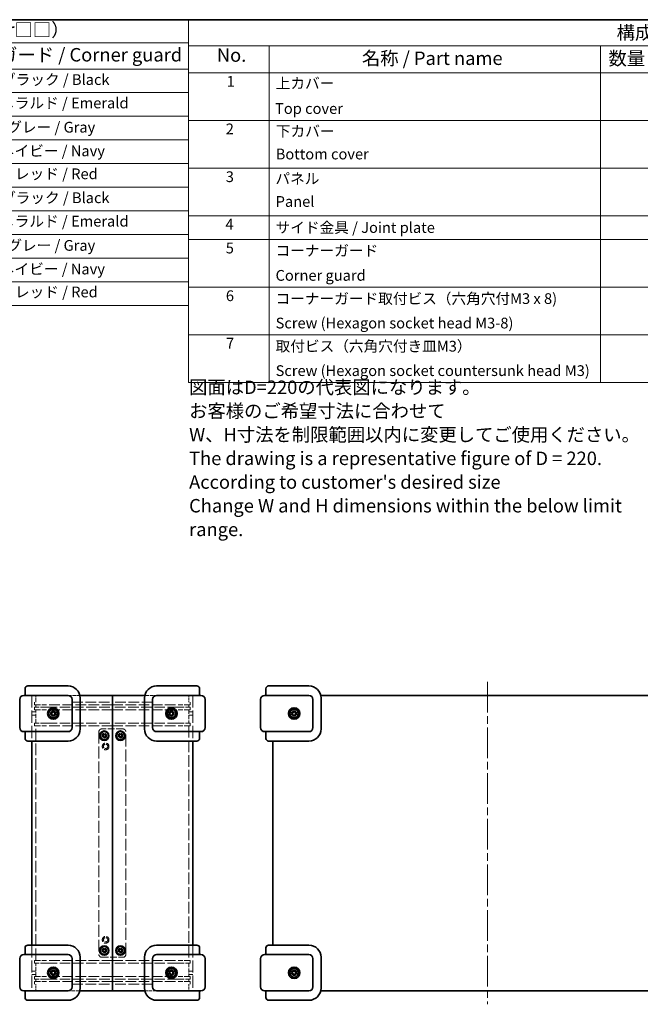
# Model space of a CAD drawing. Units: millimetres. Extents: x 58 to 4379, y 32 to 1156.
# Drawn here: x 705 to 1167, y 423 to 1156 of the extents above; entities that cross this region are included whole.
import ezdxf

# ---------------------------------------------------------------- set-up
doc = ezdxf.new("R2010")
doc.units = ezdxf.units.MM
doc.header["$LTSCALE"] = 4
doc.linetypes.add('CHAIN', pattern=[0.3543, 0.2362, -0.0295, 0.0591, -0.0295])
doc.linetypes.add('DASHED', pattern=[0.2067, 0.1654, -0.0413])
for name, color, linetype, lineweight in [('Border (ISO)', 7, 'Continuous', 35), ('Centerline (ISO)', 131, 'Continuous', 18), ('Hidden (ISO)', 7, 'DASHED', 18), ('Sketch Geometry (ISO)', 7, 'Continuous', 18), ('Symbol (ISO)', 7, 'Continuous', 18), ('Visible (ISO)', 7, 'Continuous', 35)]:
    doc.layers.add(name, color=color, linetype=linetype, lineweight=lineweight)
doc.styles.add('Note Text (TK)', font='txt')
doc.styles.add('Note Text (TK2)', font='txt')

# ---------------------------------------------------------------- blocks, each defined once
blk = doc.blocks.new('図面枠 tk図枠')
at = {"layer": 'Border (ISO)'}
blk.add_line((14.5, 289), (405.5, 289), dxfattribs=at)
blk = doc.blocks.new('構成内容 _ Components')
at = {"layer": 'Symbol (ISO)'}
for p, q in [((405.5, 289), (207.75, 289)), ((207.75, 289), (207.75, 284.16)), ((405.5, 289), (405.5, 284.16)), ((405.5, 284.16), (207.75, 284.16)), ((207.75, 284.16), (207.75, 279.12)), ((222.75, 284.16), (222.75, 279.12)), ((284.44, 284.16), (284.44, 279.12)), ((304.44, 284.16), (304.44, 279.12)), ((348.23, 284.16), (348.23, 279.12)), ((405.5, 284.16), (405.5, 279.12)), ((405.5, 279.12), (207.75, 279.12)), ((207.75, 279.12), (207.75, 221.49)), ((222.75, 279.12), (222.75, 221.49)), ((284.44, 279.12), (284.44, 221.49)), ((304.44, 279.12), (304.44, 221.49)), ((348.23, 279.12), (348.23, 221.49)), ((405.5, 279.12), (405.5, 221.49)), ((405.5, 270.25), (207.75, 270.25)), ((405.5, 261.39), (207.75, 261.39)), ((405.5, 252.52), (207.75, 252.52)), ((405.5, 248.09), (207.75, 248.09)), ((405.5, 239.22), (207.75, 239.22)), ((405.5, 230.36), (207.75, 230.36)), ((405.5, 221.49), (207.75, 221.49))]:
    blk.add_line(p, q, dxfattribs=at)
at = {"layer": 'Symbol (ISO)', "color": 7, "attachment_point": 7, "line_spacing_factor": 0.25}
for s, insert, char_height, style in [('構成内容 / Components', (287.43, 284.56), 2.5, 'Note Text (TK)'), ('No.', (213, 280.38), 2.5, 'Note Text (TK)'), ('名称 / Part name', (240.01, 279.79), 2.5, 'Note Text (TK)'), ('数量 / Pcs', (285.91, 279.76), 2.5, 'Note Text (TK)'), ('材質 / Material', (314.45, 279.8), 2.5, 'Note Text (TK)'), ('色・表面処理 / Color・Finish', (355.01, 279.69), 2.5, 'Note Text (TK)'), ('1', (214.84, 275.91), 2, 'Note Text (TK2)'), ('上カバー', (223.96, 275.55), 2, 'Note Text (TK2)'), ('1', (294.04, 275.91), 2, 'Note Text (TK2)'), ('アルミ押出材', (305.59, 275.44), 2, 'Note Text (TK2)'), ('ブラック ・ ライトグレー / 塗装', (349.4, 275.22), 2, 'Note Text (TK2)'), ('Top cover', (223.84, 270.84), 2, 'Note Text (TK2)'), ('Extruded aluminium A6063S-T5', (305.66, 271.26), 2, 'Note Text (TK2)'), ('Black ・ Lightgray / Painted', (349.45, 270.8), 2, 'Note Text (TK2)'), ('2', (214.66, 267.04), 2, 'Note Text (TK2)'), ('下カバー', (223.99, 266.63), 2, 'Note Text (TK2)'), ('1', (294.04, 267.05), 2, 'Note Text (TK2)'), ('アルミ押出材', (305.59, 266.57), 2, 'Note Text (TK2)'), ('ブラック ・ ライトグレー / 塗装', (349.4, 266.36), 2, 'Note Text (TK2)'), ('Bottom cover', (223.96, 262.37), 2, 'Note Text (TK2)'), ('Extruded aluminium A6063S-T5', (305.66, 262.4), 2, 'Note Text (TK2)'), ('Black ・ Lightgray / Painted', (349.45, 261.94), 2, 'Note Text (TK2)'), ('3', (214.66, 258.15), 2, 'Note Text (TK2)'), ('パネル', (223.91, 257.8), 2, 'Note Text (TK2)'), ('2', (293.86, 258.18), 2, 'Note Text (TK2)'), ('アルミ板', (305.59, 257.67), 2, 'Note Text (TK2)'), ('ブラック ・ ライトグレー / 塗装', (349.4, 257.49), 2, 'Note Text (TK2)'), ('Panel', (223.95, 253.54), 2, 'Note Text (TK2)'), ('Aluminium A1100P t1.5', (305.48, 253.53), 2, 'Note Text (TK2)'), ('Black ・ Lightgray / Painted', (349.45, 253.07), 2, 'Note Text (TK2)'), ('4', (214.61, 249.31), 2, 'Note Text (TK2)'), ('サイド金具 / Joint plate', (223.94, 248.69), 2, 'Note Text (TK2)'), ('2', (293.86, 249.31), 2, 'Note Text (TK2)'), ('鋼板 / Steel SPCC t2.0', (305.57, 248.76), 2, 'Note Text (TK2)'), ('三価クロメート / Trivalent chromate', (349.49, 248.85), 2, 'Note Text (TK2)'), ('5', (214.66, 244.87), 2, 'Note Text (TK2)'), ('8', (293.84, 244.85), 2, 'Note Text (TK2)'), ('コーナーガード', (223.94, 244.39), 2, 'Note Text (TK2)'), ('PP,シリコンゴム', (305.64, 244.34), 2, 'Note Text (TK2)'), ('ブラック・エメラルド・グレー・ネイビー・レッド ', (349.4, 244.36), 2, 'Note Text (TK2)'), ('Corner guard', (223.93, 239.78), 2, 'Note Text (TK2)'), ('PP,Silicone', (305.64, 239.91), 2, 'Note Text (TK2)'), ('Black・Emerald・Gray・Navy・Red', (349.45, 239.78), 2, 'Note Text (TK2)'), ('6', (214.68, 235.99), 2, 'Note Text (TK2)'), ('コーナーガード取付ビス（六角穴付M3 x 8)', (223.94, 235.46), 2, 'Note Text (TK2)'), ('16', (293.29, 235.98), 2, 'Note Text (TK2)'), ('鉄', (305.55, 235.5), 2, 'Note Text (TK2)'), ('三価黒クロメート', (349.49, 235.53), 2, 'Note Text (TK2)'), ('Screw (Hexagon socket head M3-8)', (223.94, 230.91), 2, 'Note Text (TK2)'), ('Steel', (305.63, 231.36), 2, 'Note Text (TK2)'), ('Black trivalent chromate', (349.45, 231.38), 2, 'Note Text (TK2)'), ('7', (214.71, 227.16), 2, 'Note Text (TK2)'), ('取付ビス（六角穴付き皿M3）', (223.94, 226.6), 2, 'Note Text (TK2)'), ('12', (293.29, 227.14), 2, 'Note Text (TK2)'), ('鉄', (305.55, 226.64), 2, 'Note Text (TK2)'), ('三価黒クロメート', (349.49, 226.67), 2, 'Note Text (TK2)'), ('Screw (Hexagon socket countersunk head M3)', (223.94, 222.05), 2, 'Note Text (TK2)'), ('Steel', (305.63, 222.5), 2, 'Note Text (TK2)'), ('Black trivalent chromate', (349.45, 222.52), 2, 'Note Text (TK2)')]:
    blk.add_mtext(s, dxfattribs=dict(at, insert=insert, char_height=char_height, style=style))
blk = doc.blocks.new('テーブル1')
at = {"layer": 'Symbol (ISO)'}
for p, q in [((52.39, 289), (207.75, 289)), ((52.39, 289), (52.39, 284.72)), ((207.75, 289), (207.75, 284.72)), ((52.39, 284.72), (207.75, 284.72)), ((52.39, 284.72), (52.39, 279.82)), ((77.39, 284.72), (77.39, 279.82)), ((117.39, 284.72), (117.39, 279.82)), ((157.39, 284.72), (157.39, 279.82)), ((207.75, 284.72), (207.75, 279.82)), ((52.39, 279.82), (207.75, 279.82)), ((52.39, 279.82), (52.39, 235.82)), ((77.39, 279.82), (77.39, 235.82)), ((117.39, 279.82), (117.39, 235.82)), ((157.39, 279.82), (157.39, 235.82)), ((207.75, 279.82), (207.75, 235.82)), ((52.39, 275.42), (207.75, 275.42)), ((52.39, 271.02), (207.75, 271.02)), ((52.39, 266.62), (207.75, 266.62)), ((52.39, 262.22), (207.75, 262.22)), ((52.39, 257.82), (207.75, 257.82)), ((52.39, 253.42), (207.75, 253.42)), ((52.39, 249.02), (207.75, 249.02)), ((52.39, 244.62), (207.75, 244.62)), ((52.39, 240.22), (207.75, 240.22)), ((52.39, 235.82), (207.75, 235.82))]:
    blk.add_line(p, q, dxfattribs=at)
at = {"layer": 'Symbol (ISO)', "color": 7, "attachment_point": 7, "line_spacing_factor": 0.25}
for s, insert, char_height, style in [('色仕様（型番末尾□□） / Color Type（End of product number□□）', (77.34, 285.08), 2.5, 'Note Text (TK)'), ('記号 / Code', (55.26, 280.65), 2.5, 'Note Text (TK)'), ('上下カバー / Cover', (81.97, 280.62), 2.5, 'Note Text (TK)'), ('パネル / Panel', (125.73, 280.65), 2.5, 'Note Text (TK)'), ('コーナーガード / Corner guard', (158.83, 280.44), 2.5, 'Note Text (TK)'), ('BB', (63.21, 276.62), 2, 'Note Text (TK2)'), ('ブラック / Black', (87.64, 276.23), 2, 'Note Text (TK2)'), ('ブラック / Black', (127.64, 276.23), 2, 'Note Text (TK2)'), ('ブラック / Black', (172.82, 276.23), 2, 'Note Text (TK2)'), ('BE', (63.31, 272.22), 2, 'Note Text (TK2)'), ('ブラック / Black', (87.64, 271.83), 2, 'Note Text (TK2)'), ('ブラック / Black', (127.64, 271.83), 2, 'Note Text (TK2)'), ('エメラルド / Emerald', (169.92, 271.87), 2, 'Note Text (TK2)'), ('BG', (63.14, 267.8), 2, 'Note Text (TK2)'), ('ブラック / Black', (87.64, 267.43), 2, 'Note Text (TK2)'), ('ブラック / Black', (127.64, 267.43), 2, 'Note Text (TK2)'), ('グレー / Gray', (173.99, 267.36), 2, 'Note Text (TK2)'), ('BN', (63.2, 263.42), 2, 'Note Text (TK2)'), ('ブラック / Black', (87.64, 263.03), 2, 'Note Text (TK2)'), ('ブラック / Black', (127.64, 263.03), 2, 'Note Text (TK2)'), ('ネイビー / Navy', (172.61, 262.96), 2, 'Note Text (TK2)'), ('BR', (63.22, 259.01), 2, 'Note Text (TK2)'), ('ブラック / Black', (87.64, 258.63), 2, 'Note Text (TK2)'), ('ブラック / Black', (127.64, 258.63), 2, 'Note Text (TK2)'), ('レッド / Red', (175.41, 258.69), 2, 'Note Text (TK2)'), ('GB', (63.13, 254.6), 2, 'Note Text (TK2)'), ('ライトグレー / Lightgray', (82.62, 254.15), 2, 'Note Text (TK2)'), ('ライトグレー / Lightgray', (122.62, 254.15), 2, 'Note Text (TK2)'), ('ブラック / Black', (172.82, 254.23), 2, 'Note Text (TK2)'), ('GE', (63.23, 250.2), 2, 'Note Text (TK2)'), ('ライトグレー / Lightgray', (82.62, 249.75), 2, 'Note Text (TK2)'), ('ライトグレー / Lightgray', (122.62, 249.75), 2, 'Note Text (TK2)'), ('エメラルド / Emerald', (169.92, 249.87), 2, 'Note Text (TK2)'), ('GG', (63.06, 245.8), 2, 'Note Text (TK2)'), ('ライトグレー / Lightgray', (82.62, 245.35), 2, 'Note Text (TK2)'), ('ライトグレー / Lightgray', (122.62, 245.35), 2, 'Note Text (TK2)'), ('グレー / Gray', (173.99, 245.36), 2, 'Note Text (TK2)'), ('GN', (63.12, 241.4), 2, 'Note Text (TK2)'), ('ライトグレー / Lightgray', (82.62, 240.95), 2, 'Note Text (TK2)'), ('ライトグレー / Lightgray', (122.62, 240.95), 2, 'Note Text (TK2)'), ('ネイビー / Navy', (172.61, 240.96), 2, 'Note Text (TK2)'), ('GR', (63.15, 237), 2, 'Note Text (TK2)'), ('ライトグレー / Lightgray', (82.62, 236.55), 2, 'Note Text (TK2)'), ('ライトグレー / Lightgray', (122.62, 236.55), 2, 'Note Text (TK2)'), ('レッド / Red', (175.41, 236.69), 2, 'Note Text (TK2)')]:
    blk.add_mtext(s, dxfattribs=dict(at, insert=insert, char_height=char_height, style=style))

msp = doc.modelspace()

# ---------------------------------------------------------------- linework, layer by layer
at = {"layer": 'Centerline (ISO)', "linetype": 'CHAIN', "ltscale": 23.990969}
msp.add_line((1053.5729, 662.905), (1053.5729, 422.905), dxfattribs=at)
at = {"layer": 'Hidden (ISO)', "ltscale": 0.142752}
for p, q in [((714.1869, 652.605), (714.1869, 652.905)), ((834.1869, 652.905), (834.1869, 652.605)), ((714.1869, 618.905), (714.1869, 619.205)), ((834.1869, 619.205), (834.1869, 618.905)), ((714.1869, 466.605), (714.1869, 466.905)), ((834.1869, 466.905), (834.1869, 466.605)), ((714.1869, 432.905), (714.1869, 433.205)), ((834.1869, 433.205), (834.1869, 432.905))]:
    msp.add_line(p, q, dxfattribs=at)
at = {"layer": 'Hidden (ISO)', "ltscale": 2.380771}
for p, q in [((717.1869, 647.905), (717.1869, 652.905)), ((831.1869, 652.905), (831.1869, 647.905)), ((717.1869, 432.905), (717.1869, 437.905)), ((831.1869, 437.905), (831.1869, 432.905))]:
    msp.add_line(p, q, dxfattribs=at)
at = {"layer": 'Hidden (ISO)', "ltscale": 4.031664}
for p, q in [((741.1869, 652.905), (749.6539, 652.905)), ((798.72, 652.905), (807.1869, 652.905)), ((749.6539, 432.905), (741.1869, 432.905)), ((807.1869, 432.905), (798.72, 432.905))]:
    msp.add_line(p, q, dxfattribs=at)
at = {"layer": 'Hidden (ISO)', "ltscale": 0.476074}
for p, q in [((714.1869, 646.905), (714.1869, 647.905)), ((834.1869, 647.905), (834.1869, 646.905)), ((714.1869, 437.905), (714.1869, 438.905)), ((834.1869, 438.905), (834.1869, 437.905))]:
    msp.add_line(p, q, dxfattribs=at)
at = {"layer": 'Hidden (ISO)', "ltscale": 0.952248}
for p, q in [((716.1869, 647.905), (716.1869, 645.905)), ((832.1869, 647.905), (832.1869, 645.905)), ((716.1869, 644.205), (716.1869, 642.205)), ((832.1869, 644.205), (832.1869, 642.205)), ((716.1869, 632.205), (716.1869, 630.205)), ((832.1869, 632.205), (832.1869, 630.205)), ((716.1869, 453.605), (716.1869, 455.605)), ((832.1869, 453.605), (832.1869, 455.605)), ((716.1869, 441.605), (716.1869, 443.605)), ((716.1869, 437.905), (716.1869, 439.905)), ((832.1869, 441.605), (832.1869, 443.605)), ((832.1869, 437.905), (832.1869, 439.905))]:
    msp.add_line(p, q, dxfattribs=at)
at = {"layer": 'Hidden (ISO)', "ltscale": 6.731654}
for p, q in [((716.1869, 645.905), (725.1869, 645.905)), ((832.1869, 645.905), (823.1869, 645.905)), ((725.1869, 644.205), (716.1869, 644.205)), ((716.1869, 642.205), (725.1869, 642.205)), ((823.1869, 644.205), (832.1869, 644.205)), ((832.1869, 642.205), (823.1869, 642.205)), ((725.1869, 632.205), (716.1869, 632.205)), ((823.1869, 632.205), (832.1869, 632.205)), ((716.1869, 630.205), (725.1869, 630.205)), ((832.1869, 630.205), (823.1869, 630.205)), ((716.1869, 455.605), (725.1869, 455.605)), ((832.1869, 455.605), (823.1869, 455.605)), ((725.1869, 453.605), (716.1869, 453.605)), ((823.1869, 453.605), (832.1869, 453.605)), ((716.1869, 443.605), (725.1869, 443.605)), ((725.1869, 441.605), (716.1869, 441.605)), ((716.1869, 439.905), (725.1869, 439.905)), ((832.1869, 443.605), (823.1869, 443.605)), ((823.1869, 441.605), (832.1869, 441.605)), ((832.1869, 439.905), (823.1869, 439.905))]:
    msp.add_line(p, q, dxfattribs=at)
at = {"layer": 'Hidden (ISO)', "ltscale": 0.809396}
for p, q in [((717.1869, 644.205), (717.1869, 645.905)), ((831.1869, 645.905), (831.1869, 644.205)), ((717.1869, 439.905), (717.1869, 441.605)), ((831.1869, 441.605), (831.1869, 439.905))]:
    msp.add_line(p, q, dxfattribs=at)
at = {"layer": 'Hidden (ISO)', "ltscale": 11.852927}
for p, q in [((774.1869, 645.905), (725.1869, 645.905)), ((774.1869, 645.905), (823.1869, 645.905)), ((725.1869, 644.205), (774.1869, 644.205)), ((774.1869, 642.205), (725.1869, 642.205)), ((823.1869, 644.205), (774.1869, 644.205)), ((774.1869, 642.205), (823.1869, 642.205)), ((725.1869, 632.205), (774.1869, 632.205)), ((823.1869, 632.205), (774.1869, 632.205)), ((774.1869, 630.205), (725.1869, 630.205)), ((774.1869, 630.205), (823.1869, 630.205)), ((774.1869, 455.605), (725.1869, 455.605)), ((774.1869, 455.605), (823.1869, 455.605)), ((725.1869, 453.605), (774.1869, 453.605)), ((823.1869, 453.605), (774.1869, 453.605)), ((774.1869, 443.605), (725.1869, 443.605)), ((725.1869, 441.605), (774.1869, 441.605)), ((774.1869, 439.905), (725.1869, 439.905)), ((774.1869, 443.605), (823.1869, 443.605)), ((823.1869, 441.605), (774.1869, 441.605)), ((774.1869, 439.905), (823.1869, 439.905))]:
    msp.add_line(p, q, dxfattribs=at)
at = {"layer": 'Hidden (ISO)', "ltscale": 12.094824}
for p, q in [((744.1869, 647.905), (774.1869, 647.905)), ((804.1869, 647.905), (774.1869, 647.905)), ((744.1869, 437.905), (774.1869, 437.905)), ((804.1869, 437.905), (774.1869, 437.905))]:
    msp.add_line(p, q, dxfattribs=at)
at = {"layer": 'Hidden (ISO)', "ltscale": 1.428422}
for p, q in [((717.1869, 640.6345), (714.1869, 640.6345)), ((717.1869, 638.1755), (714.1869, 638.1755)), ((831.1869, 640.6345), (834.1869, 640.6345)), ((831.1869, 638.1755), (834.1869, 638.1755)), ((717.1869, 447.6345), (714.1869, 447.6345)), ((831.1869, 447.6345), (834.1869, 447.6345)), ((717.1869, 445.1755), (714.1869, 445.1755)), ((831.1869, 445.1755), (834.1869, 445.1755))]:
    msp.add_line(p, q, dxfattribs=at)
at = {"layer": 'Hidden (ISO)', "ltscale": 4.761642}
for p, q in [((717.1869, 632.205), (717.1869, 642.205)), ((831.1869, 642.205), (831.1869, 632.205)), ((717.1869, 443.605), (717.1869, 453.605)), ((831.1869, 453.605), (831.1869, 443.605))]:
    msp.add_line(p, q, dxfattribs=at)
at = {"layer": 'Hidden (ISO)', "ltscale": 13.198476}
for p, q in [((717.1869, 455.605), (717.1869, 630.205)), ((831.1869, 630.205), (831.1869, 455.605))]:
    msp.add_line(p, q, dxfattribs=at)
at = {"layer": 'Hidden (ISO)', "ltscale": 13.384938}
for p, q in [((764.1869, 625.905), (764.1869, 459.905)), ((784.1869, 459.905), (784.1869, 625.905))]:
    msp.add_line(p, q, dxfattribs=at)
at = {"layer": 'Hidden (ISO)', "ltscale": 7.618686}
for p, q in [((782.1869, 627.905), (766.1869, 627.905)), ((766.1869, 457.905), (782.1869, 457.905))]:
    msp.add_line(p, q, dxfattribs=at)
at = {"layer": 'Hidden (ISO)', "ltscale": 5.235708}
for centre in [(768.1869, 622.905), (780.1869, 622.905), (768.1869, 462.905), (780.1869, 462.905)]:
    msp.add_circle(centre, 1.75, dxfattribs=at)
at = {"layer": 'Hidden (ISO)', "ltscale": 3.678429}
for centre in [(768.1869, 622.905), (780.1869, 622.905), (768.1869, 462.905), (780.1869, 462.905)]:
    msp.add_circle(centre, 1.2295, dxfattribs=at)
at = {"layer": 'Hidden (ISO)', "ltscale": 7.479626}
for centre in [(769.1869, 614.905), (769.1869, 470.905)]:
    msp.add_circle(centre, 2.5, dxfattribs=at)
at = {"layer": 'Hidden (ISO)', "ltscale": 4.786925}
for centre in [(769.1869, 614.905), (769.1869, 470.905)]:
    msp.add_circle(centre, 1.6, dxfattribs=at)
at = {"layer": 'Hidden (ISO)', "ltscale": 1.495845}
for centre, start, end in [((766.1869, 625.905), 90, 180), ((782.1869, 625.905), 0, 90), ((766.1869, 459.905), 180, 270), ((782.1869, 459.905), 270, 0)]:
    msp.add_arc(centre, 2, start, end, dxfattribs=at)
at = {"layer": 'Sketch Geometry (ISO)', "linetype": 'DASHED', "ltscale": 13.707466}
for p, q in [((714.1869, 652.905), (714.1869, 618.905)), ((834.1869, 652.905), (834.1869, 618.905)), ((714.1869, 466.905), (714.1869, 432.905)), ((834.1869, 466.905), (834.1869, 432.905))]:
    msp.add_line(p, q, dxfattribs=at)
at = {"layer": 'Visible (ISO)'}
for p, q in [((711.1869, 659.905), (725.1869, 659.905)), ((741.1869, 659.905), (725.1869, 659.905)), ((823.1869, 659.905), (807.1869, 659.905)), ((823.1869, 659.905), (837.1869, 659.905)), ((890.5729, 659.905), (904.5729, 659.905)), ((920.5729, 659.905), (904.5729, 659.905)), ((708.1869, 652.905), (725.1869, 652.905)), ((709.1869, 657.905), (709.1869, 652.905)), ((741.1869, 652.905), (725.1869, 652.905)), ((749.9619, 652.905), (774.1869, 652.905)), ((774.1869, 652.905), (798.412, 652.905)), ((774.1869, 652.905), (774.1869, 432.905)), ((774.1869, 432.905), (774.1869, 652.905)), ((823.1869, 652.905), (807.1869, 652.905)), ((823.1869, 652.905), (840.1869, 652.905)), ((839.1869, 652.905), (839.1869, 657.905)), ((887.5729, 652.905), (904.5729, 652.905)), ((888.5729, 657.905), (888.5729, 652.905)), ((920.5729, 652.905), (904.5729, 652.905)), ((929.3479, 652.905), (1177.798, 652.905)), ((705.1869, 649.905), (705.1869, 628.905)), ((744.1869, 628.905), (744.1869, 649.905)), ((750.1869, 627.905), (750.1869, 650.905)), ((798.1869, 650.905), (798.1869, 627.905)), ((804.1869, 649.905), (804.1869, 628.905)), ((843.1869, 628.905), (843.1869, 649.905)), ((884.5729, 649.905), (884.5729, 628.905)), ((923.5729, 628.905), (923.5729, 649.905)), ((929.5729, 627.905), (929.5729, 650.905)), ((725.1869, 625.905), (708.1869, 625.905)), ((709.1869, 625.905), (709.1869, 620.905)), ((725.1869, 625.905), (741.1869, 625.905)), ((767.0476, 622.7174), (767.4548, 623.7979)), ((767.4548, 623.7979), (768.5942, 623.9855)), ((768.5942, 623.9855), (769.3263, 623.0926)), ((779.1019, 622.5101), (779.3024, 623.6472)), ((779.3024, 623.6472), (780.3875, 624.0422)), ((780.3875, 624.0422), (781.272, 623.2999)), ((781.272, 623.2999), (781.0715, 622.1628)), ((807.1869, 625.905), (823.1869, 625.905)), ((840.1869, 625.905), (823.1869, 625.905)), ((839.1869, 620.905), (839.1869, 625.905)), ((904.5729, 625.905), (887.5729, 625.905)), ((888.5729, 625.905), (888.5729, 620.905)), ((904.5729, 625.905), (920.5729, 625.905)), ((725.1869, 618.905), (711.1869, 618.905)), ((714.1869, 466.905), (714.1869, 618.905)), ((725.1869, 618.905), (741.1869, 618.905)), ((767.7797, 621.8245), (767.0476, 622.7174)), ((768.9191, 622.0121), (767.7797, 621.8245)), ((769.3263, 623.0926), (768.9191, 622.0121)), ((779.9864, 621.7678), (779.1019, 622.5101)), ((781.0715, 622.1628), (779.9864, 621.7678)), ((807.1869, 618.905), (823.1869, 618.905)), ((837.1869, 618.905), (823.1869, 618.905)), ((834.1869, 618.905), (834.1869, 466.905)), ((904.5729, 618.905), (890.5729, 618.905)), ((893.5729, 618.905), (893.5729, 466.905)), ((904.5729, 618.905), (920.5729, 618.905)), ((709.1869, 464.905), (709.1869, 459.905)), ((711.1869, 466.905), (725.1869, 466.905)), ((741.1869, 466.905), (725.1869, 466.905)), ((767.1776, 463.4659), (768.168, 464.0595)), ((767.1966, 462.3113), (767.1776, 463.4659)), ((768.2059, 461.7505), (767.1966, 462.3113)), ((768.168, 464.0595), (769.1773, 463.4987)), ((769.1963, 462.3441), (768.2059, 461.7505)), ((769.1773, 463.4987), (769.1963, 462.3441)), ((779.1721, 462.3542), (779.2025, 463.5085)), ((780.1565, 461.7507), (779.1721, 462.3542)), ((779.2025, 463.5085), (780.2174, 464.0593)), ((781.1714, 462.3015), (780.1565, 461.7507)), ((780.2174, 464.0593), (781.2018, 463.4558)), ((781.2018, 463.4558), (781.1714, 462.3015)), ((823.1869, 466.905), (807.1869, 466.905)), ((823.1869, 466.905), (837.1869, 466.905)), ((839.1869, 459.905), (839.1869, 464.905)), ((888.5729, 464.905), (888.5729, 459.905)), ((890.5729, 466.905), (904.5729, 466.905)), ((920.5729, 466.905), (904.5729, 466.905)), ((705.1869, 456.905), (705.1869, 435.905)), ((708.1869, 459.905), (725.1869, 459.905)), ((741.1869, 459.905), (725.1869, 459.905)), ((744.1869, 435.905), (744.1869, 456.905)), ((750.1869, 434.905), (750.1869, 457.905)), ((798.1869, 457.905), (798.1869, 434.905)), ((804.1869, 456.905), (804.1869, 435.905)), ((823.1869, 459.905), (807.1869, 459.905)), ((823.1869, 459.905), (840.1869, 459.905)), ((843.1869, 435.905), (843.1869, 456.905)), ((884.5729, 456.905), (884.5729, 435.905)), ((887.5729, 459.905), (904.5729, 459.905)), ((920.5729, 459.905), (904.5729, 459.905)), ((923.5729, 435.905), (923.5729, 456.905)), ((929.5729, 434.905), (929.5729, 457.905)), ((725.1869, 432.905), (708.1869, 432.905)), ((709.1869, 432.905), (709.1869, 427.905)), ((725.1869, 432.905), (741.1869, 432.905)), ((774.1869, 432.905), (749.9619, 432.905)), ((798.412, 432.905), (774.1869, 432.905)), ((807.1869, 432.905), (823.1869, 432.905)), ((840.1869, 432.905), (823.1869, 432.905)), ((839.1869, 427.905), (839.1869, 432.905)), ((904.5729, 432.905), (887.5729, 432.905)), ((888.5729, 432.905), (888.5729, 427.905)), ((904.5729, 432.905), (920.5729, 432.905)), ((1177.798, 432.905), (929.3479, 432.905)), ((725.1869, 425.905), (711.1869, 425.905)), ((725.1869, 425.905), (741.1869, 425.905)), ((807.1869, 425.905), (823.1869, 425.905)), ((837.1869, 425.905), (823.1869, 425.905)), ((904.5729, 425.905), (890.5729, 425.905)), ((904.5729, 425.905), (920.5729, 425.905))]:
    msp.add_line(p, q, dxfattribs=at)
for centre, radius in [((730.1869, 639.405), 4.25), ((730.1869, 639.405), 3.25), ((730.1869, 639.405), 1.9), ((730.1869, 639.405), 1.2295), ((818.1869, 639.405), 4.25), ((818.1869, 639.405), 3.25), ((818.1869, 639.405), 1.9), ((818.1869, 639.405), 1.2295), ((909.5729, 639.405), 4.25), ((909.5729, 639.405), 3.25), ((909.5729, 639.405), 1.9), ((909.5729, 639.405), 1.2295), ((768.1869, 622.905), 3.5), ((768.1869, 622.905), 3), ((780.1869, 622.905), 3.5), ((780.1869, 622.905), 3), ((768.1869, 462.905), 3.5), ((768.1869, 462.905), 3), ((780.1869, 462.905), 3.5), ((780.1869, 462.905), 3), ((730.1869, 446.405), 4.25), ((730.1869, 446.405), 3.25), ((730.1869, 446.405), 1.9), ((730.1869, 446.405), 1.2295), ((818.1869, 446.405), 4.25), ((818.1869, 446.405), 3.25), ((818.1869, 446.405), 1.9), ((818.1869, 446.405), 1.2295), ((909.5729, 446.405), 4.25), ((909.5729, 446.405), 3.25), ((909.5729, 446.405), 1.9), ((909.5729, 446.405), 1.2295)]:
    msp.add_circle(centre, radius, dxfattribs=at)
for centre, radius, start, end in [((711.1869, 657.905), 2, 90, 180), ((741.1869, 650.905), 9, 0, 90), ((807.1869, 650.905), 9, 90, 180), ((837.1869, 657.905), 2, 0, 90), ((890.5729, 657.905), 2, 90, 180), ((920.5729, 650.905), 9, 0, 90), ((708.1869, 649.905), 3, 90, 180), ((741.1869, 649.905), 3, 0, 90), ((807.1869, 649.905), 3, 90, 180), ((840.1869, 649.905), 3, 0, 90), ((887.5729, 649.905), 3, 90, 180), ((920.5729, 649.905), 3, 0, 90), ((708.1869, 628.905), 3, 180, 270), ((741.1869, 628.905), 3, 270, 0), ((741.1869, 627.905), 9, 270, 0), ((768.1869, 622.905), 1, 159.3481178, 219.3481178), ((768.1869, 622.905), 1, 99.3481178, 159.3481178), ((768.1869, 622.905), 1, 39.3481178, 99.3481178), ((768.1869, 622.905), 1, 339.3481178, 39.3481178), ((780.1869, 622.905), 1, 109.9994878, 169.9994878), ((780.1869, 622.905), 1, 49.9994878, 109.9994878), ((780.1869, 622.905), 1, 349.9994878, 49.9994878), ((807.1869, 627.905), 9, 180, 270), ((807.1869, 628.905), 3, 180, 270), ((840.1869, 628.905), 3, 270, 0), ((887.5729, 628.905), 3, 180, 270), ((920.5729, 628.905), 3, 270, 0), ((920.5729, 627.905), 9, 270, 0), ((711.1869, 620.905), 2, 180, 270), ((768.1869, 622.905), 1, 219.3481178, 279.3481178), ((768.1869, 622.905), 1, 279.3481178, 339.3481178), ((780.1869, 622.905), 1, 169.9994878, 229.9994878), ((780.1869, 622.905), 1, 229.9994878, 289.9994878), ((780.1869, 622.905), 1, 289.9994878, 349.9994878), ((837.1869, 620.905), 2, 270, 0), ((890.5729, 620.905), 2, 180, 270), ((711.1869, 464.905), 2, 90, 180), ((741.1869, 457.905), 9, 0, 90), ((768.1869, 462.905), 1, 120.9397649, 180.9397649), ((768.1869, 462.905), 1, 180.9397649, 240.9397649), ((768.1869, 462.905), 1, 60.9397649, 120.9397649), ((768.1869, 462.905), 1, 240.9397649, 300.9397649), ((768.1869, 462.905), 1, 0.9397649, 60.9397649), ((768.1869, 462.905), 1, 300.9397649, 0.9397649), ((780.1869, 462.905), 1, 178.4895559, 238.4895559), ((780.1869, 462.905), 1, 118.4895559, 178.4895559), ((780.1869, 462.905), 1, 238.4895559, 298.4895559), ((780.1869, 462.905), 1, 58.4895559, 118.4895559), ((780.1869, 462.905), 1, 298.4895559, 358.4895559), ((780.1869, 462.905), 1, 358.4895559, 58.4895559), ((807.1869, 457.905), 9, 90, 180), ((837.1869, 464.905), 2, 0, 90), ((890.5729, 464.905), 2, 90, 180), ((920.5729, 457.905), 9, 0, 90), ((708.1869, 456.905), 3, 90, 180), ((741.1869, 456.905), 3, 0, 90), ((807.1869, 456.905), 3, 90, 180), ((840.1869, 456.905), 3, 0, 90), ((887.5729, 456.905), 3, 90, 180), ((920.5729, 456.905), 3, 0, 90), ((708.1869, 435.905), 3, 180, 270), ((741.1869, 435.905), 3, 270, 0), ((741.1869, 434.905), 9, 270, 0), ((807.1869, 434.905), 9, 180, 270), ((807.1869, 435.905), 3, 180, 270), ((840.1869, 435.905), 3, 270, 0), ((887.5729, 435.905), 3, 180, 270), ((920.5729, 435.905), 3, 270, 0), ((920.5729, 434.905), 9, 270, 0), ((711.1869, 427.905), 2, 180, 270), ((837.1869, 427.905), 2, 270, 0), ((890.5729, 427.905), 2, 180, 270)]:
    msp.add_arc(centre, radius, start, end, dxfattribs=at)

# ---------------------------------------------------------------- block references
at = {"xscale": 4, "yscale": 4, "zscale": 4}
for name in ['図面枠 tk図枠', 'テーブル1']:
    msp.add_blockref(name, (0, 0), dxfattribs=at)
at = {"layer": 'Symbol (ISO)', "xscale": 4, "yscale": 4, "zscale": 4}
msp.add_blockref('構成内容 _ Components', (0, 0), dxfattribs=at)

# ---------------------------------------------------------------- texts
at = {"layer": 'Symbol (ISO)', "color": 7, "insert": (831.3431, 829.4016), "char_height": 10, "width": 353.684196, "attachment_point": 4, "line_spacing_factor": 1.058182, "style": 'Note Text (TK)'}
msp.add_mtext("{\\fＭＳ Ｐゴシック|b0|i0;図面はD=220の代表図になります。\\P\\fＭＳ Ｐゴシック|b0|i0;お客様のご希望寸法に合わせて\\P\\fＭＳ Ｐゴシック|b0|i0;W、H寸法を制限範囲以内に変更してご使用ください。\\P\\fＭＳ Ｐゴシック|b0|i0;The drawing is a representative figure of D = 220.\\P\\fＭＳ Ｐゴシック|b0|i0;According to customer's desired size\\P\\fＭＳ Ｐゴシック|b0|i0;Change W and H dimensions within the below limit range.}", dxfattribs=at)

doc.saveas('drawing.dxf')
